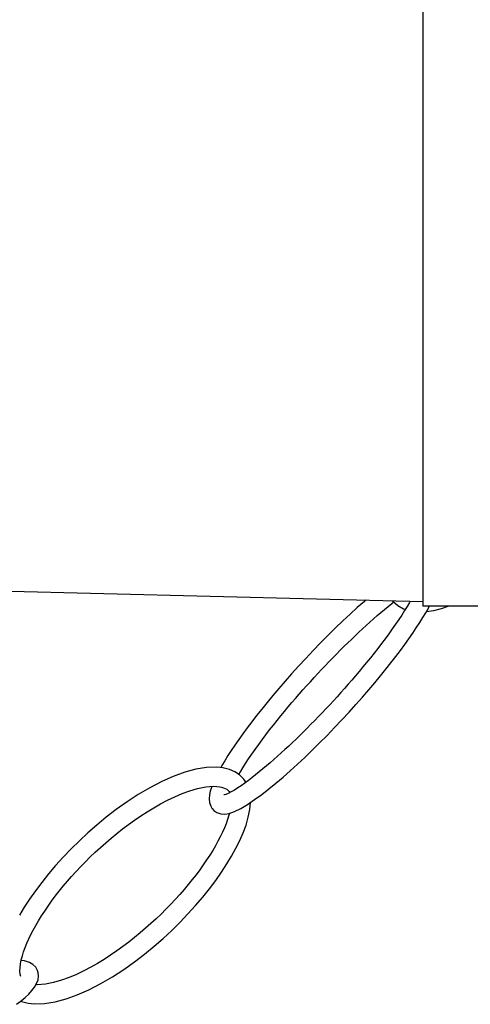
# Model space of a CAD drawing. Units: inches. Extents: x -316 to 323, y -142 to 58.
# Drawn here: x 247 to 258, y -56 to -30 of the extents above; entities that cross this region are included whole.
import ezdxf

# ---------------------------------------------------------------- set-up
doc = ezdxf.new("R2010")
doc.units = ezdxf.units.IN
doc.header["$LTSCALE"] = 0.909449
doc.header["$MEASUREMENT"] = 0
doc.layers.get('0').update_dxf_attribs({"linetype": 'CONTINUOUS'})
doc.layers.add('02___PRT_ALL_AXES', color=7, linetype='CONTINUOUS')

msp = doc.modelspace()

# ---------------------------------------------------------------- linework, layer by layer
at = {"color": 7, "linetype": 'Continuous'}
for p, q in [((255.493, -45.054), (255.306, -45.218)), ((255.534, -45.019), (255.493, -45.054)), ((256.018, -45.264), (256.112, -45.186)), ((256.112, -45.186), (256.206, -45.11)), ((256.206, -45.11), (256.258, -45.07)), ((256.222, -45.036), (256.227, -45.042)), ((256.227, -45.042), (256.36, -45.159)), ((256.36, -45.159), (256.514, -45.247)), ((256.604, -45.189), (256.537, -45.297)), ((256.665, -45.085), (256.604, -45.189)), ((256.685, -45.047), (256.665, -45.085)), ((257.157, -45.228), (257.182, -45.181)), ((257.503, -45.24), (257.673, -45.181)), ((255.118, -45.389), (254.929, -45.566)), ((255.306, -45.218), (255.118, -45.389)), ((255.73, -45.51), (255.826, -45.426)), ((255.826, -45.426), (255.923, -45.344)), ((255.923, -45.344), (256.018, -45.264)), ((256.465, -45.411), (256.388, -45.529)), ((256.537, -45.297), (256.465, -45.411)), ((256.514, -45.247), (256.559, -45.261)), ((257.013, -45.478), (257.089, -45.351)), ((257.089, -45.351), (257.157, -45.228)), ((257.104, -45.323), (257.299, -45.293)), ((257.299, -45.293), (257.503, -45.24)), ((254.929, -45.566), (254.739, -45.749)), ((255.441, -45.772), (255.537, -45.683)), ((255.537, -45.683), (255.634, -45.596)), ((255.634, -45.596), (255.73, -45.51)), ((256.305, -45.65), (256.218, -45.775)), ((256.388, -45.529), (256.305, -45.65)), ((256.843, -45.746), (256.932, -45.61)), ((256.932, -45.61), (257.013, -45.478)), ((254.545, -45.94), (254.349, -46.138)), ((254.739, -45.749), (254.545, -45.94)), ((255.152, -46.045), (255.248, -45.952)), ((255.248, -45.952), (255.344, -45.861)), ((255.344, -45.861), (255.441, -45.772)), ((256.127, -45.901), (256.033, -46.028)), ((256.218, -45.775), (256.127, -45.901)), ((256.648, -46.032), (256.749, -45.887)), ((256.749, -45.887), (256.843, -45.746)), ((254.349, -46.138), (254.154, -46.34)), ((254.958, -46.234), (255.055, -46.139)), ((255.055, -46.139), (255.152, -46.045)), ((255.938, -46.156), (255.841, -46.282)), ((256.033, -46.028), (255.938, -46.156)), ((256.428, -46.335), (256.541, -46.181)), ((256.541, -46.181), (256.648, -46.032)), ((254.154, -46.34), (253.962, -46.543)), ((254.666, -46.529), (254.763, -46.429)), ((254.763, -46.429), (254.861, -46.331)), ((254.861, -46.331), (254.958, -46.234)), ((255.743, -46.406), (255.646, -46.528)), ((255.841, -46.282), (255.743, -46.406)), ((256.309, -46.494), (256.428, -46.335)), ((253.962, -46.543), (253.775, -46.745)), ((254.471, -46.732), (254.568, -46.63)), ((254.568, -46.63), (254.666, -46.529)), ((255.549, -46.648), (255.452, -46.766)), ((255.646, -46.528), (255.549, -46.648)), ((256.049, -46.825), (256.182, -46.657)), ((256.182, -46.657), (256.309, -46.494)), ((253.595, -46.944), (253.424, -47.138)), ((253.775, -46.745), (253.595, -46.944)), ((254.179, -47.044), (254.276, -46.939)), ((254.276, -46.939), (254.373, -46.835)), ((254.373, -46.835), (254.471, -46.732)), ((255.356, -46.881), (255.26, -46.995)), ((255.452, -46.766), (255.356, -46.881)), ((255.908, -46.999), (256.049, -46.825)), ((253.424, -47.138), (253.26, -47.327)), ((253.986, -47.257), (254.083, -47.15)), ((254.083, -47.15), (254.179, -47.044)), ((255.068, -47.217), (254.973, -47.326)), ((255.164, -47.106), (255.068, -47.217)), ((255.26, -46.995), (255.164, -47.106)), ((255.605, -47.361), (255.761, -47.177)), ((255.761, -47.177), (255.908, -46.999)), ((253.26, -47.327), (253.105, -47.51)), ((253.698, -47.584), (253.794, -47.474)), ((253.794, -47.474), (253.89, -47.365)), ((253.89, -47.365), (253.986, -47.257)), ((254.877, -47.434), (254.78, -47.541)), ((254.973, -47.326), (254.877, -47.434)), ((255.442, -47.549), (255.605, -47.361)), ((252.957, -47.689), (252.816, -47.862)), ((253.105, -47.51), (252.957, -47.689)), ((253.507, -47.809), (253.603, -47.696)), ((253.603, -47.696), (253.698, -47.584)), ((254.587, -47.752), (254.489, -47.856)), ((254.683, -47.647), (254.587, -47.752)), ((254.78, -47.541), (254.683, -47.647)), ((255.091, -47.942), (255.271, -47.743)), ((255.271, -47.743), (255.442, -47.549)), ((252.816, -47.862), (252.683, -48.031)), ((253.314, -48.042), (253.41, -47.925)), ((253.41, -47.925), (253.507, -47.809)), ((254.392, -47.959), (254.295, -48.061)), ((254.489, -47.856), (254.392, -47.959)), ((254.904, -48.144), (255.091, -47.942)), ((252.556, -48.194), (252.437, -48.353)), ((252.683, -48.031), (252.556, -48.194)), ((253.119, -48.284), (253.217, -48.162)), ((253.217, -48.162), (253.314, -48.042)), ((254.099, -48.261), (254.002, -48.359)), ((254.197, -48.161), (254.099, -48.261)), ((254.295, -48.061), (254.197, -48.161)), ((254.712, -48.348), (254.904, -48.144)), ((252.323, -48.507), (252.216, -48.656)), ((252.437, -48.353), (252.323, -48.507)), ((252.925, -48.535), (253.022, -48.409)), ((253.022, -48.409), (253.119, -48.284)), ((253.905, -48.456), (253.808, -48.552)), ((254.002, -48.359), (253.905, -48.456)), ((254.517, -48.55), (254.712, -48.348)), ((252.216, -48.656), (252.115, -48.801)), ((252.736, -48.789), (252.829, -48.662)), ((252.829, -48.662), (252.925, -48.535)), ((253.615, -48.738), (253.518, -48.829)), ((253.711, -48.645), (253.615, -48.738)), ((253.808, -48.552), (253.711, -48.645)), ((254.126, -48.939), (254.321, -48.748)), ((254.321, -48.748), (254.517, -48.55)), ((252.021, -48.942), (251.933, -49.078)), ((252.115, -48.801), (252.021, -48.942)), ((252.558, -49.04), (252.645, -48.916)), ((252.645, -48.916), (252.736, -48.789)), ((253.326, -49.007), (253.229, -49.094)), ((253.422, -48.918), (253.326, -49.007)), ((253.518, -48.829), (253.422, -48.918)), ((253.936, -49.122), (254.126, -48.939)), ((251.851, -49.21), (251.775, -49.338)), ((251.933, -49.078), (251.851, -49.21)), ((252.325, -49.393), (252.397, -49.28)), ((252.397, -49.28), (252.475, -49.162)), ((252.475, -49.162), (252.558, -49.04)), ((253.036, -49.264), (252.94, -49.346)), ((253.133, -49.18), (253.036, -49.264)), ((253.229, -49.094), (253.133, -49.18)), ((253.747, -49.299), (253.936, -49.122)), ((250.808, -49.511), (250.512, -49.62)), ((251.098, -49.432), (250.808, -49.511)), ((251.378, -49.386), (251.098, -49.432)), ((251.649, -49.379), (251.378, -49.386)), ((251.808, -49.396), (251.649, -49.379)), ((251.775, -49.338), (251.746, -49.39)), ((251.836, -49.402), (251.809, -49.397)), ((251.98, -49.44), (251.836, -49.402)), ((252.115, -49.5), (251.98, -49.44)), ((252.24, -49.582), (252.115, -49.5)), ((252.22, -49.569), (252.259, -49.502)), ((252.259, -49.502), (252.325, -49.393)), ((252.751, -49.504), (252.657, -49.58)), ((252.845, -49.426), (252.751, -49.504)), ((252.94, -49.346), (252.845, -49.426)), ((253.372, -49.635), (253.559, -49.47)), ((253.559, -49.47), (253.747, -49.299)), ((250.209, -49.755), (249.902, -49.915)), ((250.512, -49.62), (250.209, -49.755)), ((252.346, -49.687), (252.24, -49.582)), ((252.372, -49.795), (252.279, -49.861)), ((252.403, -49.773), (252.346, -49.687)), ((252.467, -49.726), (252.372, -49.795)), ((252.562, -49.654), (252.467, -49.726)), ((252.657, -49.58), (252.562, -49.654)), ((253, -49.945), (253.185, -49.794)), ((253.185, -49.794), (253.372, -49.635)), ((249.902, -49.915), (249.598, -50.094)), ((250.549, -50.148), (250.74, -50.067)), ((250.74, -50.067), (250.939, -49.995)), ((250.939, -49.995), (251.145, -49.935)), ((251.145, -49.935), (251.358, -49.892)), ((251.358, -49.892), (251.571, -49.877)), ((251.476, -50.006), (251.456, -50.103)), ((251.505, -49.906), (251.476, -50.006)), ((251.515, -49.881), (251.505, -49.906)), ((251.571, -49.877), (251.721, -49.889)), ((251.724, -49.889), (251.766, -49.898)), ((251.766, -49.898), (251.818, -49.913)), ((251.818, -49.913), (251.864, -49.932)), ((251.864, -49.932), (251.903, -49.954)), ((251.945, -50.061), (251.883, -50.088)), ((251.903, -49.954), (251.936, -49.98)), ((251.936, -49.98), (251.964, -50.01)), ((252.019, -50.023), (251.945, -50.061)), ((251.964, -50.01), (251.984, -50.041)), ((252.102, -49.975), (252.019, -50.023)), ((252.189, -49.921), (252.102, -49.975)), ((252.279, -49.861), (252.189, -49.921)), ((252.815, -50.089), (253, -49.945)), ((249.305, -50.286), (249.027, -50.484)), ((249.598, -50.094), (249.305, -50.286)), ((250.179, -50.334), (250.361, -50.238)), ((250.361, -50.238), (250.549, -50.148)), ((251.456, -50.103), (251.448, -50.2)), ((251.448, -50.2), (251.457, -50.298)), ((251.457, -50.298), (251.487, -50.393)), ((251.83, -50.103), (251.827, -50.103)), ((251.844, -50.1), (251.83, -50.103)), ((251.883, -50.088), (251.844, -50.1)), ((252.449, -50.348), (252.631, -50.225)), ((252.507, -50.478), (252.524, -50.297)), ((252.631, -50.225), (252.815, -50.089)), ((249.027, -50.484), (248.766, -50.684)), ((249.662, -50.648), (249.829, -50.54)), ((249.829, -50.54), (250.001, -50.435)), ((250.001, -50.435), (250.179, -50.334)), ((251.487, -50.393), (251.527, -50.461)), ((251.527, -50.46), (251.569, -50.507)), ((251.569, -50.507), (251.649, -50.563)), ((251.649, -50.563), (251.748, -50.596)), ((251.966, -50.585), (252.109, -50.536)), ((252.109, -50.536), (252.271, -50.455)), ((252.271, -50.455), (252.449, -50.348)), ((252.466, -50.683), (252.507, -50.478)), ((248.766, -50.684), (248.52, -50.887)), ((249.341, -50.874), (249.499, -50.76)), ((249.499, -50.76), (249.662, -50.648)), ((251.748, -50.596), (251.856, -50.603)), ((251.856, -50.603), (251.966, -50.585)), ((251.927, -50.742), (251.887, -50.852)), ((251.961, -50.634), (251.927, -50.742)), ((251.975, -50.582), (251.961, -50.634)), ((252.406, -50.888), (252.466, -50.683)), ((248.286, -51.092), (248.063, -51.3)), ((248.52, -50.887), (248.286, -51.092)), ((249.037, -51.108), (249.187, -50.99)), ((249.187, -50.99), (249.341, -50.874)), ((251.791, -51.077), (251.736, -51.192)), ((251.842, -50.964), (251.791, -51.077)), ((251.887, -50.852), (251.842, -50.964)), ((252.243, -51.292), (252.331, -51.091)), ((252.331, -51.091), (252.406, -50.888)), ((248.063, -51.3), (247.848, -51.511)), ((248.613, -51.47), (248.75, -51.348)), ((248.75, -51.348), (248.892, -51.227)), ((248.892, -51.227), (249.037, -51.108)), ((251.675, -51.309), (251.609, -51.428)), ((251.736, -51.192), (251.675, -51.309)), ((252.143, -51.493), (252.243, -51.292)), ((247.848, -51.511), (247.642, -51.726)), ((248.349, -51.718), (248.479, -51.594)), ((248.479, -51.594), (248.613, -51.47)), ((251.538, -51.549), (251.462, -51.673)), ((251.609, -51.428), (251.538, -51.549)), ((252.032, -51.697), (252.143, -51.493)), ((247.642, -51.726), (247.446, -51.943)), ((248.099, -51.971), (248.222, -51.844)), ((248.222, -51.844), (248.349, -51.718)), ((251.38, -51.798), (251.294, -51.925)), ((251.462, -51.673), (251.38, -51.798)), ((251.908, -51.903), (252.032, -51.697)), ((247.446, -51.943), (247.26, -52.162)), ((247.863, -52.226), (247.979, -52.098)), ((247.979, -52.098), (248.099, -51.971)), ((251.202, -52.053), (251.106, -52.182)), ((251.294, -51.925), (251.202, -52.053)), ((251.619, -52.33), (251.771, -52.114)), ((251.771, -52.114), (251.908, -51.903)), ((247.26, -52.162), (247.083, -52.382)), ((247.642, -52.484), (247.751, -52.355)), ((247.751, -52.355), (247.863, -52.226)), ((251.006, -52.311), (250.901, -52.441)), ((251.106, -52.182), (251.006, -52.311)), ((251.455, -52.549), (251.619, -52.33)), ((246.919, -52.602), (246.766, -52.82)), ((247.083, -52.382), (246.919, -52.602)), ((247.436, -52.744), (247.537, -52.614)), ((247.537, -52.614), (247.642, -52.484)), ((250.793, -52.57), (250.68, -52.699)), ((250.901, -52.441), (250.793, -52.57)), ((251.279, -52.768), (251.455, -52.549)), ((246.766, -52.82), (246.628, -53.033)), ((247.247, -53.003), (247.34, -52.873)), ((247.34, -52.873), (247.436, -52.744)), ((250.564, -52.828), (250.444, -52.955)), ((250.68, -52.699), (250.564, -52.828)), ((251.092, -52.988), (251.279, -52.768)), ((246.628, -53.033), (246.503, -53.241)), ((247.077, -53.258), (247.16, -53.131)), ((247.16, -53.131), (247.247, -53.003)), ((250.32, -53.082), (250.193, -53.208)), ((250.444, -52.955), (250.32, -53.082)), ((250.894, -53.207), (251.092, -52.988)), ((246.928, -53.505), (247, -53.383)), ((247, -53.383), (247.077, -53.258)), ((250.063, -53.333), (249.929, -53.457)), ((250.193, -53.208), (250.063, -53.333)), ((250.688, -53.422), (250.894, -53.207)), ((246.801, -53.742), (246.862, -53.625)), ((246.862, -53.625), (246.928, -53.505)), ((249.791, -53.58), (249.649, -53.701)), ((249.929, -53.457), (249.791, -53.58)), ((250.247, -53.844), (250.472, -53.635)), ((250.472, -53.635), (250.688, -53.422)), ((246.696, -53.97), (246.746, -53.857)), ((246.746, -53.857), (246.801, -53.742)), ((249.503, -53.821), (249.354, -53.939)), ((249.649, -53.701), (249.503, -53.821)), ((250.012, -54.049), (250.247, -53.844)), ((246.612, -54.19), (246.651, -54.081)), ((246.651, -54.081), (246.696, -53.97)), ((249.041, -54.169), (248.878, -54.281)), ((249.2, -54.055), (249.041, -54.169)), ((249.354, -53.939), (249.2, -54.055)), ((249.764, -54.252), (250.012, -54.049)), ((246.53, -54.508), (246.55, -54.405)), ((246.633, -54.428), (246.547, -54.418)), ((246.55, -54.405), (246.578, -54.299)), ((246.578, -54.299), (246.612, -54.19)), ((246.763, -54.469), (246.633, -54.428)), ((248.71, -54.39), (248.538, -54.495)), ((248.878, -54.281), (248.71, -54.39)), ((249.502, -54.453), (249.764, -54.252)), ((246.514, -54.697), (246.517, -54.606)), ((246.517, -54.606), (246.53, -54.508)), ((246.853, -54.521), (246.763, -54.469)), ((246.927, -54.594), (246.853, -54.521)), ((246.976, -54.678), (246.927, -54.594)), ((246.994, -54.739), (246.976, -54.678)), ((248.36, -54.596), (248.177, -54.692)), ((248.538, -54.495), (248.36, -54.596)), ((248.926, -54.845), (249.222, -54.652)), ((249.222, -54.652), (249.502, -54.453)), ((246.52, -54.777), (246.514, -54.697)), ((246.535, -54.839), (246.52, -54.777)), ((246.951, -55.023), (246.988, -54.924)), ((246.988, -54.924), (247.002, -54.818)), ((247.002, -54.818), (246.994, -54.739)), ((247.598, -54.935), (247.391, -54.995)), ((247.797, -54.863), (247.598, -54.935)), ((247.989, -54.782), (247.797, -54.863)), ((248.177, -54.692), (247.989, -54.782)), ((248.62, -55.023), (248.926, -54.845)), ((246.827, -55.206), (246.896, -55.116)), ((246.896, -55.116), (246.951, -55.023)), ((246.964, -55.052), (246.935, -55.05)), ((247.178, -55.037), (246.964, -55.052)), ((247.391, -54.995), (247.178, -55.037)), ((248.01, -55.316), (248.313, -55.183)), ((248.313, -55.183), (248.62, -55.023)), ((246.544, -55.472), (246.65, -55.383)), ((246.65, -55.383), (246.745, -55.294)), ((246.745, -55.294), (246.827, -55.206)), ((247.429, -55.5), (247.716, -55.423)), ((247.716, -55.423), (248.01, -55.316)), ((246.429, -55.562), (246.544, -55.472)), ((246.536, -55.479), (246.553, -55.486)), ((246.553, -55.486), (246.695, -55.526)), ((246.695, -55.526), (246.731, -55.532)), ((246.732, -55.533), (246.882, -55.55)), ((246.882, -55.55), (247.151, -55.544)), ((247.151, -55.544), (247.429, -55.5))]:
    msp.add_line(p, q, dxfattribs=at)
at = {"layer": '02___PRT_ALL_AXES', "color": 7, "linetype": 'Continuous'}
for p, q in [((257.012, 9.819), (257.012, -45.181)), ((244.512, -44.743), (257.012, -45.056)), ((258.891, -45.181), (257.012, -45.181))]:
    msp.add_line(p, q, dxfattribs=at)

doc.saveas('drawing.dxf')
